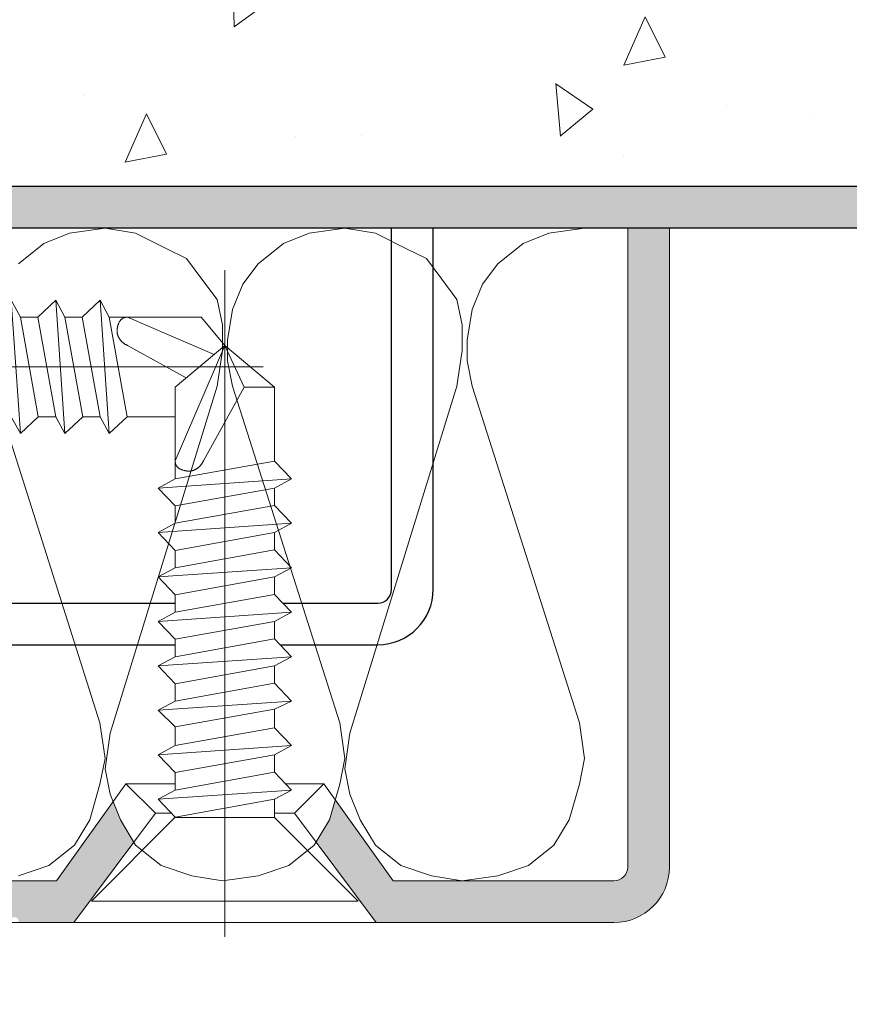
# Model space of a CAD drawing. Units: millimetres. Extents: x 0 to 321, y -11 to 450.
# Drawn here: x 235 to 250, y 302 to 320 of the extents above; entities that cross this region are included whole.
import ezdxf

# ---------------------------------------------------------------- set-up
doc = ezdxf.new("R2010")
doc.units = ezdxf.units.MM
doc.linetypes.add('AM_ISO08W050', pattern=[18, 12, -1.5, 3, -1.5])
for name, color, linetype, lineweight in [('AM_1', 30, 'Continuous', 30), ('AM_2', 6, 'Continuous', 20), ('AM_7', 4, 'AM_ISO08W050', 18), ('AM_8', 1, 'Continuous', 15)]:
    doc.layers.add(name, color=color, linetype=linetype, lineweight=lineweight)

msp = doc.modelspace()

# ---------------------------------------------------------------- hatches: boundary and pattern name
at = {"layer": 'AM_8'}
h = msp.add_hatch(dxfattribs=at)
h.set_pattern_fill('AR-CONC', color=256, scale=0.05, angle=45, style=0)
h.set_pattern_definition([(94.99999999999984, (29.85457110271352, 198.3811609831923), (7.00473251728859, 5.877668970241508), [0.9525, -10.4775]), (40.00000000000003, (29.85457110271352, 198.3811609831923), (-8.000894450414876, 5.508850326857724), [0.7619999999999996, -8.381999999999993]), (145.451, (30.43829658941775, 198.8709650116855), (-0.9961079042070358, 11.38651184145857), [0.8095000000000001, -8.9045]), (91.18419999999978, (28.05851987849962, 200.1772122074061), (11.07051216152352, 8.097670643713526), [1.428749999999999, -15.71625]), (141.6356, (28.98106088271027, 200.8520183508281), (-0.3543072167613754, 17.14132162410912), [1.21425, -13.35675]), (36.18400000000003, (28.05851987849962, 200.1772122074061), (-0.3542786009578709, 17.14131926655307), [1.143, -12.573]), (66, (29.40555829666005, 200.6262250134596), (8.976027564257214, 1.744763401781093), [0.9524999999999988, -10.47749999999998]), (11.00000000000003, (29.40555829666005, 200.6262250134596), (-4.326996326117277, 8.697059659687726), [0.762, -8.382]), (116.4514, (30.15355706300261, 200.7716203098072), (4.649001980769318, 10.44182280328981), [0.8095000000000001, -8.9045]), (82.50000000000001, (29.85457110271352, 198.3811609831923), (-2.880273453390521, 3.098670683679349), [0, -8.280399999999979, 0, -8.508999999999979, 0, -8.413749999999979]), (52.49999999999999, (29.85457110271352, 198.3811609831923), (-1.179486365971242, 5.904350013734616), [0, -4.8514, 0, -8.0899, 0, -3.20675]), (12.5, (27.85197398771504, 196.3785638681939), (4.99639315162579, 4.591309779135679), [0, -3.175, 0, -9.906, 0, -13.1445]), (2.499999999999997, (26.95394837560821, 195.480538256087), (4.338195220910838, 6.136119644055709), [0, -4.1275, 0, -6.578600000000001, 0, -9.3345])])
h.paths.add_polyline_path([(239.4469264461663, 352.8835295279374), (225.4469264461665, 352.8835295279374, 0.414213562373095), (225.1969264461665, 352.6335295279374), (225.1969264461665, 334.6335295279374, 0.414213562373095), (225.4469264461665, 334.3835295279374), (233.1969264461665, 334.3835295279374, -0.414213562373095), (234.1969264461665, 333.3835295279374), (234.1969264461665, 325.0216038614583), (234.4261948790321, 325.0216038614583), (234.5916992087194, 325.3266038614582), (234.9133020319335, 325.0216038614583), (235.2261948790325, 325.0216038614583), (235.3916992087195, 325.3266038614582), (235.7133020319325, 325.0216038614583), (236.0261948790325, 325.0216038614583), (236.1916992087195, 325.3266038614583), (236.5133020319334, 325.0216038614583), (236.8261948790324, 325.0216038614583), (236.9916992087195, 325.3266038614583), (237.3133020319325, 325.0216038614583), (237.6261948790325, 325.0216038614583), (237.7916992087195, 325.3266038614583), (238.1133020319324, 325.0216038614583), (238.4261948790324, 325.0216038614583), (238.5916992087194, 325.3266038614583), (238.9133020319335, 325.0216038614583), (239.2261948790325, 325.0216038614583), (239.3916992087195, 325.3266038614583), (239.7133020319325, 325.0216038614583), (240.0261948790325, 325.0216038614583), (240.1916992087195, 325.3266038614583), (240.5133020319325, 325.0216038614583), (240.8261948790324, 325.0216038614583), (240.9916992087195, 325.3266038614583), (241.3133020319334, 325.0216038614583), (241.6261948790325, 325.0216038614583), (241.7916992087195, 325.3266038614583), (242.1133020319335, 325.0216038614583), (242.4261948790324, 325.0216038614583), (242.5916992087194, 325.3266038614583), (242.9133020319335, 325.0216038614583), (243.2261948790325, 325.0216038614583), (243.3916992087195, 325.3266038614583), (243.7133020319335, 325.0216038614583), (244.0261948790325, 325.0216038614583), (244.1916992087195, 325.3266038614583), (244.5133020319334, 325.0216038614583), (244.8261948790324, 325.0216038614583), (244.9916992087195, 325.3266038614583), (245.2025863059083, 325.1266038614583), (248.4689712808895, 325.1266038614583), (249.3069601077055, 324.1266038614583), (248.4689712808895, 323.1266038614583), (244.9347223083355, 323.1266038614583), (244.8261948790324, 322.9266038614583), (244.5045920558185, 323.2316038614583), (244.1916992087195, 323.2316038614583), (244.0261948790325, 322.9266038614583), (243.7045920558185, 323.2316038614583), (243.3916992087195, 323.2316038614583), (243.2261948790325, 322.9266038614583), (242.9045920558185, 323.2316038614583), (242.5916992087194, 323.2316038614583), (242.4261948790324, 322.9266038614583), (242.1045920558184, 323.2316038614583), (241.7916992087195, 323.2316038614583), (241.6261948790325, 322.9266038614583), (241.3045920558185, 323.2316038614583), (240.9916992087195, 323.2316038614583), (240.8261948790324, 322.9266038614583), (240.5045920558185, 323.2316038614583), (240.1916992087195, 323.2316038614583), (240.0261948790325, 322.9266038614583), (239.7045920558185, 323.2316038614583), (239.3916992087195, 323.2316038614583), (239.2261948790325, 322.9266038614583), (238.9045920558185, 323.2316038614583), (238.5916992087194, 323.2316038614583), (238.4261948790324, 322.9266038614583), (238.1045920558184, 323.2316038614583), (237.7916992087195, 323.2316038614583), (237.6261948790325, 322.9266038614583), (237.3045920558185, 323.2316038614583), (236.9916992087195, 323.2316038614583), (236.8261948790324, 322.9266038614583), (236.5045920558185, 323.2316038614583), (236.1916992087195, 323.2316038614583), (236.0261948790325, 322.9266038614583), (235.7045920558185, 323.2316038614583), (235.3916992087195, 323.2316038614583), (235.2269421058288, 322.9279808899221), (234.9045920558195, 323.2316038614583), (234.5916992087194, 323.2316038614583), (234.4261948790324, 322.9266038614583), (234.1969264461665, 323.1440362562529), (234.1969264461665, 317.1335295279374, 0.414213562373095), (234.4469264461665, 316.8835295279374), (252.4469264461665, 316.8835295279374, 0.4142135623720295), (252.6969264461655, 317.1335295279374), (252.6969264461665, 322.1335295279374), (253.4469264461665, 322.1335295279374), (268.4201289710155, 322.1335295279374), (268.0018884006157, 324.5447847111582), (267.6035082141425, 326.9689509704033), (267.2061707156132, 329.39693937692), (266.7910582090432, 331.8196610019772), (266.5709249109983, 333.0262913990264), (266.3389225781663, 334.2292102833241), (266.0921855122162, 335.4286932810904), (265.8278459411705, 336.6250217196853), (265.5430360930528, 337.8184769264524), (265.234888195885, 339.0093402287543), (264.9005344776896, 340.1978929539385), (264.5371296069882, 341.3843547330723), (264.1424683499388, 342.5671853589127), (263.715063105336, 343.7428716167752), (263.2534642830318, 344.907795787114), (262.7562222928819, 346.0583401503663), (262.2218875447425, 347.1908869869774), (261.6490104484687, 348.3018185773849), (261.3476655228602, 348.8480481179049), (261.0361414139177, 349.3875172020343), (260.7142569228662, 349.9197736148395), (260.3818308509435, 350.4443651413664), (260.0386819993774, 350.9608395666765), (259.6846291694028, 351.4687446758228), (259.3194911622489, 351.9676282538617), (258.9430867791509, 352.4570380858467), (258.5552348213365, 352.9365219568363), (258.1557540900434, 353.4056276518792), (257.7444633864965, 353.8639029560404), (257.3211815119334, 354.3108956543663), (256.8857272675841, 354.7461535319166), (256.4379194546799, 355.1692243737459), (255.9775787576955, 355.5796566819164), (255.5047494251031, 355.9770840764918), (255.0199076019879, 356.3613046144323), (254.5235787363827, 356.7321351239178), (254.0162882763217, 357.0893924331286), (253.4985616698401, 357.432893370242), (252.9709243649708, 357.7624547634404), (252.4339018097534, 358.0778934408994), (251.888019452217, 358.3790262308005), (251.333802740398, 358.6656699613231), (250.7717771223273, 358.9376414606468), (250.2024680460455, 359.1947575569489), (249.6264009595808, 359.4368350784126), (249.0441013109713, 359.6636908532144), (248.45609454825, 359.8751417095344), (247.862906119453, 360.0710044755521), (247.265061472613, 360.2510959794469), (246.6630860557619, 360.4152330493982), (246.0575053169388, 360.5632325135862), (245.4488447041754, 360.6949112001882), (244.8376296655058, 360.8100859373853), (244.2243856489662, 360.9085735533562), (243.6096318953489, 360.9901885129864), (242.9937883200611, 361.0547074647923), (242.3771949402224, 361.1018766374544), (241.7601895089294, 361.1314413976604), (241.143109779276, 361.1431471121023), (240.5262935043545, 361.1367391474693), (239.9100784372602, 361.1119628704503), (239.2948023310871, 361.0685636477353), (238.68080293893, 361.0062868460153), (238.0684180138837, 360.9248778319794), (237.4579853090395, 360.8240819723173), (236.8498425774925, 360.7036446337183), (236.2443275723385, 360.5633111828733), (235.6417780466695, 360.4028269864713), (235.0425317535805, 360.2219374112033), (234.4469264461665, 360.0203878237573), (234.4469264461665, 353.6335295279374), (239.4469264461665, 353.6335295279374)])
h = msp.add_hatch(color=256, dxfattribs=at)
edge = h.paths.add_edge_path()
edge.add_line((229.6969264461676, 304.6335295279374), (229.6969264461665, 319.8835295279374))
edge.add_arc((228.6969264461685, 319.8835295279414), 0.9999999999979536, 359.9999999997688, 449.9999999998827)
edge.add_line((228.6969264461706, 320.8835295279393), (220.9469264461665, 320.8835295279374))
edge.add_arc((220.9469264461676, 321.1335295279374), 0.25, 180, 269.99999999973943, ccw=False)
edge.add_line((220.6969264461676, 321.1335295279374), (220.6969264461671, 323.264458735266))
edge.add_line((220.696926446167, 323.264458735266), (220.6966578947054, 323.2663385954973))
edge.add_line((220.6966578947055, 323.2663385954973), (220.6969264461671, 323.2679499042669))
edge.add_line((220.696926446167, 323.2679499042669), (220.6969264461662, 326.5691462352716))
edge.add_line((220.6969264461663, 326.5691462352716), (220.6966578947055, 326.5710260954973))
edge.add_line((220.6966578947055, 326.5710260954973), (220.6969264461663, 326.5726374042622))
edge.add_line((220.6969264461663, 326.5726374042622), (220.6969264461656, 329.7296578881937))
edge.add_line((220.6969264461655, 329.7296578881937), (220.6966578947055, 329.7350885954973))
edge.add_line((220.6966578947055, 329.7350885954973), (220.6969264461655, 329.7369684557178))
edge.add_line((220.6969264461655, 329.7369684557178), (220.6969264461651, 331.6335295279381))
edge.add_arc((220.9469264461653, 331.6335295279379), 0.2500000000002274, 89.99999999994787, 179.9999999999609, ccw=False)
edge.add_line((220.9469264461655, 331.8835295279382), (229.6966578947056, 331.8835295279371))
edge.add_line((229.6966578947056, 331.8835295279371), (229.6969264461698, 331.8835295279371))
edge.add_line((229.6969264461698, 331.8835295279371), (229.6969264461698, 332.6335295279371))
edge.add_line((229.6969264461698, 332.6335295279371), (228.9191285499024, 332.6335295279371))
edge.add_arc((228.8959006684784, 333.1333144750731), 0.5003244226091487, 267.3390503190137, 272.6609496809863, ccw=False)
edge.add_line((228.8726727870543, 332.6335295279371), (220.9469264461645, 332.6335295279371))
edge.add_arc((220.9469264461648, 331.6335295279373), 0.9999999999998295, 90.00000000000978, 179.9999999999625)
edge.add_line((219.9469264461649, 331.633529527938), (219.9469264461665, 321.1335295279374))
edge.add_arc((220.946926446167, 321.1335295279379), 1.000000000000568, 180.0000000000326, 270.0000000000326)
edge.add_line((220.9469264461676, 320.1335295279374), (228.6969264461665, 320.1335295279374))
edge.add_arc((228.6969264461716, 319.8835295279383), 0.2499999999990052, 2.2799895305070095e-10, 90.00000000117251, ccw=False)
edge.add_line((228.9469264461706, 319.8835295279393), (228.9469264461665, 304.6335295279374))
edge.add_arc((229.946926446167, 304.6335295279379), 1.000000000000568, 180.0000000000326, 270.0000000000326)
edge.add_line((229.9469264461676, 303.6335295279374), (232.7571327836974, 303.6335295279374))
edge.add_arc((232.9055602963786, 303.0121711962443), 0.6388402796357915, 100.56100734866521, 103.43481775697148, ccw=False)
edge.add_arc((233.6627902124806, 298.9506639681004), 4.770333727543496, 79.01110301247019, 100.56100734984187, ccw=False)
edge.add_line((234.5721053507204, 303.6335295279374), (234.8025289604235, 303.6335295279374))
edge.add_line((234.8025289604235, 303.6335295279374), (235.1387375516928, 303.7300932649021))
edge.add_arc((235.1594413429299, 303.6580083113309), 0.07499925001592198, -19.049629723912574, 106.02479440935309, ccw=False)
edge.add_line((235.2303333500006, 303.6335295279374), (236.2272565320575, 303.6335295279374))
edge.add_line((236.2272565320575, 303.6335295279374), (237.3074327154202, 305.081195095478))
edge.add_line((237.3074327154202, 305.081195095478), (237.0650966154086, 305.4850885954973))
edge.add_line((237.0650966154086, 305.4850885954973), (236.9352655155052, 305.8096663452559))
edge.add_line((236.9352655155052, 305.8096663452559), (235.9165963602776, 304.3835295279374))
edge.add_line((235.9165963602776, 304.3835295279374), (234.5866050174888, 304.3835295279374))
edge.add_line((234.5866050174888, 304.3835295279374), (234.5865809904086, 304.3835260954973))
edge.add_line((234.5865809904086, 304.3835260954973), (234.5865603957685, 304.3835295279374))
edge.add_line((234.5865603957685, 304.3835295279374), (230.2721518924888, 304.3835295279374))
edge.add_line((230.2721518924888, 304.3835295279374), (230.2721278654086, 304.3835260954973))
edge.add_line((230.2721278654086, 304.3835260954973), (230.2721072707685, 304.3835295279374))
edge.add_line((230.2721072707685, 304.3835295279374), (229.9469264461665, 304.3835295279374))
edge.add_arc((229.9469264461676, 304.6335295279374), 0.25, 180, 269.99999999973943, ccw=False)
h = msp.add_hatch(color=256, dxfattribs=at)
edge = h.paths.add_edge_path()
edge.add_line((234.4469264461665, 316.1335295279374), (252.4469264461665, 316.1335295279374))
edge.add_arc((252.4469264461665, 317.1335295279374), 1, 270, 360)
edge.add_line((253.4469264461665, 317.1335295279374), (253.4469264461665, 322.1335295279374))
edge.add_line((253.4469264461665, 322.1335295279374), (252.6969264461665, 322.1335295279374))
edge.add_line((252.6969264461665, 322.1335295279374), (252.6969264461655, 317.1335295279374))
edge.add_arc((252.446926446166, 317.1335295279369), 0.2499999999995453, -89.99999999989569, 1.0419398677186109e-10, ccw=False)
edge.add_line((252.4469264461665, 316.8835295279374), (234.4469264461665, 316.8835295279374))
edge.add_arc((234.4469264461665, 317.1335295279374), 0.25, 180, 270, ccw=False)
edge.add_line((234.1969264461665, 317.1335295279374), (234.1969264461665, 323.1440362562531))
edge.add_line((234.1969264461665, 323.144036256253), (234.1045920558186, 323.2316038614583))
edge.add_line((234.1045920558186, 323.2316038614583), (233.7916992087195, 323.2316038614583))
edge.add_line((233.7916992087195, 323.2316038614583), (233.6261948790326, 322.9266038614583))
edge.add_line((233.6261948790326, 322.9266038614583), (233.4469264461661, 323.1095224235598))
edge.add_line((233.4469264461661, 323.1095224235598), (233.4469264461665, 317.1335295279374))
edge.add_arc((234.4469264461665, 317.1335295279374), 1, 180, 270)
h = msp.add_hatch(color=256, dxfattribs=at)
edge = h.paths.add_edge_path()
edge.add_line((246.9469264461665, 304.6335295279374), (246.9469264461665, 316.1335295279374))
edge.add_line((246.9469264461665, 316.1335295279374), (246.1969264461665, 316.1335295279374))
edge.add_line((246.1969264461665, 316.1335295279374), (246.1969264461665, 304.6335295279374))
edge.add_arc((245.9469264461665, 304.6335295279374), 0.25, -90, 0, ccw=False)
edge.add_line((245.9469264461665, 304.3835295279374), (243.2155112674888, 304.3835295279374))
edge.add_line((243.2155112674888, 304.3835295279374), (243.2154872404086, 304.3835260954973))
edge.add_line((243.2154872404086, 304.3835260954973), (243.2154666457684, 304.3835295279374))
edge.add_line((243.2154666457684, 304.3835295279374), (241.9772565320575, 304.3835295279374))
edge.add_line((241.9772565320575, 304.3835295279374), (240.9320999579082, 305.8467487317462))
edge.add_line((240.9320999579082, 305.8467487317462), (240.8287684904086, 305.4850885954974))
edge.add_line((240.8287684904086, 305.4850885954973), (240.5864269466595, 305.0811860225821))
edge.add_line((240.5864269466595, 305.0811860225821), (241.6665963602776, 303.6335295279374))
edge.add_line((241.6665963602776, 303.6335295279374), (245.9469264461665, 303.6335295279374))
edge.add_arc((245.9469264461665, 304.6335295279374), 1, 270, 360)

# ---------------------------------------------------------------- linework, layer by layer
at = {"layer": 'AM_1', "linetype": 'Continuous'}
for p, q in [((252.4469264461665, 316.8835295279374), (234.4469264461665, 316.8835295279374)), ((252.4469264461665, 316.1335295279374), (234.4469264461665, 316.1335295279374)), ((241.9469264461665, 309.6335295279374), (241.9469264461665, 316.1335295279374)), ((242.6969264461665, 309.6335295279374), (242.6969264461665, 316.1335295279374)), ((246.9469264461665, 316.1335295279374), (246.1969264461665, 316.1335295279374)), ((232.6969264461665, 309.3835295279374), (238.0519264461675, 309.3835295279374)), ((239.9912692839056, 309.3835295279374), (241.6969264461665, 309.3835295279374)), ((232.6969264461665, 308.6335295279374), (238.0519264461675, 308.6335295279374)), ((239.9438505459495, 308.6335295279374), (241.6969264461665, 308.6335295279374))]:
    msp.add_line(p, q, dxfattribs=at)
for radius in [1, 0.25]:
    msp.add_arc((241.6969264461665, 309.6335295279374), radius, 270, 0, dxfattribs=at)
at = {"layer": 'AM_2', "linetype": 'Continuous'}
for p, q in [((246.1969264461665, 316.1335295279374), (246.1969264461665, 304.6335295279374)), ((246.9469264461665, 316.1335295279374), (246.1969264461665, 316.1335295279374)), ((246.9469264461665, 316.1335295279374), (246.9469264461665, 304.6335295279374)), ((235.1010927469946, 314.8335295279373), (235.2665970766815, 312.4335295279373)), ((235.1010927469946, 314.8335295279373), (235.2665970766815, 314.5285295279373)), ((235.5794899237806, 314.5285295279373), (235.9010927469945, 314.8335295279373)), ((235.9010927469945, 314.8335295279373), (236.0665970766815, 312.4335295279373)), ((235.9010927469945, 314.8335295279373), (236.0665970766815, 314.5285295279373)), ((236.3794899237805, 314.5285295279373), (236.7010927469945, 314.8335295279373)), ((236.7010927469945, 314.8335295279373), (236.8665970766815, 312.4335295279373)), ((236.7010927469945, 314.8335295279373), (236.8665970766815, 314.5285295279373)), ((235.2665970766815, 314.5285295279373), (235.5794899237806, 314.5285295279373)), ((235.2665970766815, 314.5285295279373), (235.5881998998946, 312.7385295279373)), ((235.5794899237806, 314.5285295279373), (235.9010927469945, 312.7385295279373)), ((236.0665970766815, 314.5285295279373), (236.3794899237805, 314.5285295279373)), ((236.0665970766815, 314.5285295279373), (236.3881998998945, 312.7385295279373)), ((236.3794899237805, 314.5285295279373), (236.7010927469945, 312.7385295279373)), ((236.8665970766815, 314.5285295279373), (237.1881998998946, 312.7385295279373)), ((238.5168243141276, 314.5285295279373), (236.8668243141275, 314.5285295279373)), ((238.7514717552025, 313.8558374826763), (237.1920423263255, 314.5285295279373)), ((238.9447839928905, 314.0178309779453), (238.5168243141276, 314.5285295279373)), ((238.2504413859965, 313.4359796313863), (237.1920423263255, 314.0207893792193)), ((238.9469264461676, 314.0196263298533), (238.0519264461675, 313.2696263298533)), ((238.9469264461676, 314.0196263298533), (238.0519264461675, 311.9448443420513)), ((239.8419264461676, 313.2696263298533), (238.9469264461676, 314.0196263298533)), ((238.9469264461676, 314.0196263298533), (239.2916640519326, 313.2696263298533)), ((238.0519264461675, 313.2696263298533), (238.0519264461675, 311.7696263298533)), ((239.2916640519326, 313.2696263298533), (238.5596665948846, 311.9448443420513)), ((239.2916640519326, 313.2696263298533), (239.8419264461676, 313.2696263298533)), ((239.8419264461676, 311.9412291530663), (239.8419264461676, 313.2696263298533)), ((239.8419264461676, 313.0538947627203), (239.8419264461676, 312.7410019156203)), ((235.2665970766815, 312.4335295279373), (235.1010927469946, 312.7385295279373)), ((235.5881998998946, 312.7385295279373), (235.2665970766815, 312.4335295279373)), ((235.9010927469945, 312.7385295279373), (235.5881998998946, 312.7385295279373)), ((236.0665970766815, 312.4335295279373), (235.9010927469945, 312.7385295279373)), ((236.3881998998945, 312.7385295279373), (236.0665970766815, 312.4335295279373)), ((236.7010927469945, 312.7385295279373), (236.3881998998945, 312.7385295279373)), ((236.8665970766815, 312.4335295279373), (236.7010927469945, 312.7385295279373)), ((237.1881998998946, 312.7385295279373), (236.8665970766815, 312.4335295279373)), ((238.0519264461675, 312.7385295279373), (237.1881998998946, 312.7385295279373)), ((238.0519264461675, 312.4193990924073), (238.0519264461675, 312.7322919395063)), ((239.8419264461676, 312.2538947627203), (239.8419264461676, 311.9410019156203)), ((238.0519264461675, 311.6193990924073), (239.8419264461676, 311.9410019156203)), ((238.0519264461675, 311.6193990924073), (238.0519264461675, 311.9322919395063)), ((239.8419264461676, 311.9410019156203), (240.1469264461675, 311.6193990924073)), ((238.0519264461675, 311.7696263298533), (238.0519264461675, 311.6196263298533)), ((237.7469264461675, 311.4538947627193), (238.0519264461675, 311.6193990924073)), ((237.7469264461675, 311.4538947627193), (240.1469264461675, 311.6193990924073)), ((240.1469264461675, 311.6193990924073), (239.8419264461676, 311.4538947627193)), ((238.0519264461675, 311.1322919395063), (237.7469264461675, 311.4538947627193)), ((238.0519264461675, 311.1322919395063), (239.8419264461676, 311.4538947627193)), ((239.8419264461676, 311.4538947627193), (239.8419264461676, 311.1410019156203)), ((238.0519264461675, 310.8193990924073), (239.8419264461676, 311.1410019156203)), ((238.0519264461675, 310.8193990924073), (238.0519264461675, 311.1322919395063)), ((239.8419264461676, 311.1410019156203), (240.1469264461675, 310.8193990924073)), ((237.7469264461675, 310.6538947627203), (240.1469264461675, 310.8193990924073)), ((237.7469264461675, 310.6538947627203), (238.0519264461675, 310.8193990924073)), ((240.1469264461675, 310.8193990924073), (239.8419264461676, 310.6538947627203)), ((238.0519264461675, 310.3322919395063), (237.7469264461675, 310.6538947627203)), ((238.0519264461675, 310.3322919395063), (239.8419264461676, 310.6538947627203)), ((239.8419264461676, 310.6538947627203), (239.8419264461676, 310.3410019156203)), ((238.0519264461675, 310.0193990924073), (239.8419264461676, 310.3410019156203)), ((238.0519264461675, 310.0193990924073), (238.0519264461675, 310.3322919395063)), ((239.8419264461676, 310.3410019156203), (240.1469264461675, 310.0193990924073)), ((237.7469264461675, 309.8538947627204), (238.0519264461675, 310.0193990924073)), ((237.7469264461675, 309.8538947627204), (240.1469264461675, 310.0193990924073)), ((240.1469264461675, 310.0193990924073), (239.8419264461676, 309.8538947627204)), ((238.0519264461675, 309.5322919395063), (237.7469264461675, 309.8538947627204)), ((239.8419264461676, 309.8538947627204), (238.0519264461675, 309.5322919395063)), ((239.8419264461676, 309.8538947627204), (239.8419264461676, 309.5410019156203)), ((238.0519264461675, 309.2193990924073), (239.8419264461676, 309.5410019156203)), ((238.0519264461675, 309.2193990924073), (238.0519264461675, 309.5322919395063)), ((239.8419264461676, 309.5410019156203), (240.1469264461675, 309.2193990924073)), ((237.7469264461675, 309.0538947627203), (240.1469264461675, 309.2193990924073)), ((237.7469264461675, 309.0538947627203), (238.0519264461675, 309.2193990924073)), ((238.0519264461675, 308.7322919395063), (237.7469264461675, 309.0538947627203)), ((239.8419264461676, 309.0538947627203), (238.0519264461675, 308.7322919395063)), ((240.1469264461675, 309.2193990924073), (239.8419264461676, 309.0538947627203)), ((239.8419264461676, 309.0538947627203), (239.8419264461676, 308.7410019156203)), ((238.0519264461675, 308.4193990924073), (239.8419264461676, 308.7410019156203)), ((238.0519264461675, 308.4193990924073), (238.0519264461675, 308.7322919395063)), ((239.8419264461676, 308.7410019156203), (240.1469264461675, 308.4193990924073)), ((237.7469264461675, 308.2538947627203), (238.0519264461675, 308.4193990924073)), ((237.7469264461675, 308.2538947627203), (240.1469264461675, 308.4193990924073)), ((240.1469264461675, 308.4193990924073), (239.8419264461676, 308.2538947627203)), ((238.0519264461675, 307.9322919395063), (237.7469264461675, 308.2538947627203)), ((238.0519264461675, 307.9322919395063), (239.8419264461676, 308.2538947627203)), ((239.8419264461676, 308.2538947627203), (239.8419264461676, 307.9410019156203)), ((238.0519264461675, 307.6193990924073), (239.8419264461676, 307.9410019156203)), ((238.0519264461675, 307.6193990924073), (238.0519264461675, 307.9322919395063)), ((239.8419264461676, 307.9410019156203), (240.1469264461675, 307.6193990924073)), ((237.7469264461675, 307.4538947627193), (238.0519264461675, 307.6193990924073)), ((237.7469264461675, 307.4538947627193), (240.1469264461675, 307.6193990924073)), ((238.0519264461675, 307.1549810199263), (237.7469264461675, 307.4538947627193)), ((238.0519264461675, 307.1549810199263), (239.8419264461676, 307.4765838431403)), ((240.1469264461675, 307.6193990924073), (239.8419264461676, 307.4765838431403)), ((239.8419264461676, 307.4765838431403), (239.8419264461676, 307.1410019156203)), ((238.0519264461675, 306.8193990924073), (238.0519264461675, 307.1549810199263)), ((238.0519264461675, 306.8193990924073), (239.8419264461676, 307.1410019156203)), ((239.8419264461676, 307.1410019156203), (240.1469264461675, 306.8193990924073)), ((237.7469264461675, 306.6538947627203), (240.1469264461675, 306.8193990924073)), ((237.7469264461675, 306.6538947627203), (238.0519264461675, 306.8193990924073)), ((240.1469264461675, 306.8193990924073), (239.8419264461676, 306.6538947627203)), ((238.0519264461675, 306.3322919395063), (237.7469264461675, 306.6538947627203)), ((238.0519264461675, 306.3322919395063), (239.8419264461676, 306.6538947627203)), ((239.8419264461676, 306.6538947627203), (239.8419264461676, 306.3410019156203)), ((238.0519264461675, 306.0193990924063), (239.8419264461676, 306.3410019156203)), ((238.0519264461675, 306.0193990924063), (238.0519264461675, 306.3322919395063)), ((239.8419264461676, 306.3410019156203), (240.1469264461675, 306.0193990924063)), ((237.1665963602776, 306.1335295279374), (235.9165963602776, 304.3835295279374)), ((237.6969264461676, 305.6031994420473), (237.1665963602776, 306.1335295279374)), ((238.0519264461675, 306.1335295279374), (237.1665963602776, 306.1335295279374)), ((240.7272565320575, 306.1335295279374), (240.0386880218615, 306.1335295279374)), ((240.1969264461676, 305.6031994420473), (240.7272565320575, 306.1335295279374)), ((240.7272565320575, 306.1335295279374), (241.9772565320575, 304.3835295279374)), ((237.7469264461675, 305.8538947627193), (240.1469264461675, 306.0193990924063)), ((237.7469264461675, 305.8538947627193), (238.0519264461675, 306.0193990924063)), ((240.1469264461675, 306.0193990924063), (239.8419264461676, 305.8538947627193)), ((238.0519264461675, 305.5322919395063), (237.7469264461675, 305.8538947627193)), ((239.8419264461676, 305.8538947627193), (238.0519264461675, 305.5322919395063)), ((239.8419264461676, 305.5246263298533), (239.8419264461676, 305.8538947627193)), ((236.2272565320575, 303.6335295279374), (237.6969264461676, 305.6031994420473)), ((238.0519264461675, 305.5322919395063), (236.5469264461675, 304.0196263298533)), ((237.6969264461676, 305.6031994420473), (237.9846795605235, 305.6031994420473)), ((239.8419264461676, 305.5246263298533), (238.0519264461675, 305.5246263298533)), ((239.8419264461676, 305.6031994420473), (240.1969264461676, 305.6031994420473)), ((241.3469264461676, 304.0196263298533), (239.8419264461676, 305.5246263298533)), ((241.6665963602776, 303.6335295279374), (240.1969264461676, 305.6031994420473)), ((235.9165963602776, 304.3835295279374), (229.9469264461665, 304.3835295279374)), ((245.9469264461665, 304.3835295279374), (241.9772565320575, 304.3835295279374)), ((236.5469264461675, 304.0196263298533), (241.3469264461676, 304.0196263298533)), ((236.2272565320575, 303.6335295279374), (229.9469264461665, 303.6335295279374)), ((241.6665963602776, 303.6335295279374), (236.2272565320575, 303.6335295279374)), ((245.9469264461665, 303.6335295279374), (241.6665963602776, 303.6335295279374))]:
    msp.add_line(p, q, dxfattribs=at)
for points in [[(236.7897059904086, 316.1335260954973), (236.1471278654086, 316.0417292204973), (235.6881434904086, 315.8581354704973), (235.2291591154086, 315.4909479704973)], [(241.1041591154086, 316.1335260954973), (240.4615809904086, 316.0417292204973), (240.0025966154086, 315.8581354704973), (239.5436122404086, 315.4909479704973), (239.2682216154086, 315.1237604704973), (239.0846278654086, 314.6647760954973), (238.9928309904086, 314.1139948454973), (238.9928309904086, 313.7468073454973), (239.0846278654086, 313.2878229704973), (241.0123622404086, 307.2292292204973), (241.1041591154086, 306.5866510954973), (241.0123622404086, 306.1276667204973), (240.8287684904086, 305.4850885954973), (240.5533778654086, 305.0261042204973), (240.0943934904086, 304.6589167204973), (239.5436122404086, 304.4753229704973), (238.9010341154086, 304.3835260954973), (238.3502528654086, 304.4753229704973), (237.7994716154086, 304.6589167204973), (237.3404872404086, 305.0261042204973), (237.0650966154086, 305.4850885954973), (236.8815028654086, 305.9440729704973), (236.7897059904086, 306.4030573454973), (236.8815028654086, 307.0456354704973), (238.8092372404086, 313.2878229704973), (238.9010341154086, 313.9304010954973), (238.9010341154086, 314.3893854704973), (238.8092372404086, 314.8483698454973), (238.5338466154086, 315.2155573454973), (238.2584559904086, 315.5827448454973), (237.8912684904086, 315.7663385954973), (237.3404872404086, 316.0417292204973), (236.7897059904086, 316.1335260954973)], [(245.4186122404086, 316.1335260954973), (244.7760341154086, 316.0417292204973), (244.3170497404086, 315.8581354704973), (243.8580653654086, 315.4909479704973), (243.5826747404086, 315.1237604704973), (243.3990809904086, 314.6647760954973), (243.3072841154086, 314.1139948454973), (243.3072841154086, 313.7468073454973), (243.3990809904086, 313.2878229704973), (245.3268153654086, 307.2292292204973), (245.4186122404086, 306.5866510954973), (245.3268153654086, 306.1276667204973), (245.1432216154086, 305.4850885954973), (244.8678309904086, 305.0261042204973), (244.4088466154086, 304.6589167204973), (243.8580653654086, 304.4753229704973), (243.2154872404086, 304.3835260954973), (242.6647059904086, 304.4753229704973), (242.1139247404086, 304.6589167204973), (241.6549403654086, 305.0261042204973), (241.3795497404086, 305.4850885954973), (241.1959559904086, 305.9440729704973), (241.1041591154086, 306.4030573454973), (241.1959559904086, 307.0456354704973), (243.1236903654086, 313.2878229704973), (243.2154872404086, 313.9304010954973), (243.2154872404086, 314.3893854704973), (243.1236903654086, 314.8483698454973), (242.8482997404086, 315.2155573454973), (242.5729091154086, 315.5827448454973), (242.2057216154086, 315.7663385954973), (241.6549403654086, 316.0417292204973), (241.1041591154086, 316.1335260954973)], [(237.1920423263255, 314.5285295279373), (237.1836883470376, 314.5287119033973), (237.1755607359515, 314.5285248623113), (237.1676575778705, 314.5279773957143), (237.1599769576015, 314.5270784946383), (237.1525169599495, 314.5258371501183), (237.1452756697175, 314.5242623531853), (237.1382511717126, 314.5223630948743), (237.1314415507385, 314.5201483662173), (237.1248448916004, 314.5176271582483), (237.1184592791035, 314.5148084620003), (237.1122827980536, 314.5117012685073), (237.1063135332536, 314.5083145688013), (237.1005495695105, 314.5046573539153), (237.0949889916285, 314.5007386148843), (237.0896298844115, 314.4965673427413), (237.0844703326665, 314.4921525285173), (237.0795084211975, 314.4875031632483), (237.0747421338154, 314.4826283495233), (237.0701682890725, 314.4775384770733), (237.0657829578965, 314.4722447614503), (237.0615821989405, 314.4667584317663), (237.0575620708576, 314.4610907171303), (237.0537186323005, 314.4552528466553), (237.0500479419226, 314.4492560494513), (237.0465460583765, 314.4431115546293), (237.0432090403156, 314.4368305913013), (237.0400329463936, 314.4304243885783), (237.0370138352615, 314.4239041755703), (237.0341477655745, 314.4172811813893), (237.0314307959835, 314.4105666351463), (237.0288589851435, 314.4037717659513), (237.0264283917065, 314.3969078029173), (237.0241350743265, 314.3899859751543), (237.0219750916546, 314.3830175117723), (237.0180429741795, 314.3689816079743), (237.0162731605185, 314.3619253546713), (237.0146383427885, 314.3548481328443), (237.0131416949475, 314.3477533120713), (237.0117863909564, 314.3406442619303), (237.0105756047715, 314.3335243520013), (237.0095125103525, 314.3263969518603), (237.0086002816595, 314.3192654310863), (237.0078420926495, 314.3121331592583), (237.0072411172815, 314.3050035059533), (237.0068005295145, 314.2978798407503), (237.0065235033074, 314.2907655332273), (237.0064132126196, 314.2836639529623), (237.0064728314085, 314.2765784695333), (237.0067055336345, 314.2695124525193), (237.0071144932546, 314.2624692714973), (237.0077028842276, 314.2554522960463), (237.0084738805135, 314.2484648957453), (237.0094306560705, 314.2415104401703), (237.0105763848575, 314.2345922989013), (237.0119142408336, 314.2277138415163), (237.0134473979565, 314.2208784375933), (237.0151790301855, 314.2140894567093), (237.0171123114095, 314.2073502684413), (237.0192489298115, 314.2006641759883), (237.0215852604475, 314.1940342451803), (237.0241164911505, 314.1874634888073), (237.0268378097566, 314.1809549196613), (237.0297444040975, 314.1745115505303), (237.0328314620075, 314.1681363942053), (237.0360941713216, 314.1618324634773), (237.0395277198735, 314.1556027711363), (237.0431272954955, 314.1494503299713), (237.0468880860225, 314.1433781527733), (237.0508052792885, 314.1373892523323), (237.0548740631275, 314.1314866414393), (237.0590896253725, 314.1256733328833), (237.0634471538575, 314.1199523394553), (237.0679418364175, 314.1143266739453), (237.0725688608856, 314.1087993491433), (237.0773234150955, 314.1033733778393), (237.0822006868805, 314.0980517728243), (237.0871958640755, 314.0928375468883), (237.0923041345145, 314.0877337128203), (237.0975206860305, 314.0827432834123), (237.1028407064586, 314.0778692714533), (237.1082593836305, 314.0731146897343), (237.1137719053826, 314.0684825510443), (237.1193734595465, 314.0639758681743), (237.1250592339576, 314.0595976539153), (237.1308244164495, 314.0553509210563), (237.1366644126955, 314.0512386921193), (237.1425756708545, 314.0472640362023), (237.1485549505635, 314.0434300363164), (237.1545990115186, 314.0397397754763), (237.1607046134145, 314.0361963366963), (237.1668685159465, 314.0328028029923), (237.1730874788085, 314.0295622573773), (237.1793582616955, 314.0264777828673), (237.1856776243026, 314.0235524624763), (237.1920423263255, 314.0207893792193), (237.1920423263255, 314.0207893792193)], [(234.7701747404086, 313.2878229704973), (236.6979091154086, 307.2292292204973), (236.7897059904086, 306.5866510954973), (236.6979091154086, 306.1276667204973), (236.5143153654086, 305.4850885954973), (236.2389247404086, 305.0261042204973), (235.7799403654086, 304.6589167204973), (235.2291591154086, 304.4753229704973)], [(238.0519264461675, 311.9448443420513), (238.0517440707075, 311.9364903627633), (238.0519311117936, 311.9283627516763), (238.0524785783905, 311.9204595935963), (238.0533774794656, 311.9127789733273), (238.0546188239865, 311.9053189756743), (238.0561936209195, 311.8980776854433), (238.0580928792305, 311.8910531874383), (238.0603076078866, 311.8842435664643), (238.0628288158556, 311.8776469073263), (238.0656475121035, 311.8712612948293), (238.0687547055975, 311.8650848137783), (238.0721414053036, 311.8591155489793), (238.0757986201885, 311.8533515852353), (238.0797173592196, 311.8477910073533), (238.0838886313635, 311.8424319001373), (238.0883034455866, 311.8372723483923), (238.0929528108555, 311.8323104369233), (238.0978276245805, 311.8275441495413), (238.1029174970305, 311.8229703047983), (238.1082112126535, 311.8185849736223), (238.1136975423385, 311.8143842146663), (238.1193652569735, 311.8103640865833), (238.1252031274486, 311.8065206480263), (238.1311999246525, 311.8028499576483), (238.1373444194745, 311.7993480741023), (238.1436253828025, 311.7960110560413), (238.1500315855266, 311.7928349621193), (238.1565517985335, 311.7898158509873), (238.1631747927145, 311.7869497813003), (238.1698893389586, 311.7842328117093), (238.1766842081526, 311.7816610008693), (238.1835481711865, 311.7792304074323), (238.1904699989506, 311.7769370900523), (238.1974384623315, 311.7747771073803), (238.2114743661294, 311.7708449899063), (238.2185306194335, 311.7690751762443), (238.2256078412605, 311.7674403585143), (238.2327026620335, 311.7659437106743), (238.2398117121735, 311.7645884066823), (238.2469316221035, 311.7633776204973), (238.2540590222435, 311.7623145260793), (238.2611905430175, 311.7614022973853), (238.2683228148455, 311.7606441083753), (238.2754524681505, 311.7600431330073), (238.2825761333535, 311.7596025452413), (238.2896904408765, 311.7593255190343), (238.2967920211415, 311.7592152283463), (238.3038775045706, 311.7592748471353), (238.3109435215855, 311.7595075493603), (238.3179867026065, 311.7599165089803), (238.3250036780576, 311.7605048999533), (238.3319910783596, 311.7612758962393), (238.3389455339335, 311.7622326717963), (238.3458636752025, 311.7633784005833), (238.3527421325875, 311.7647162565593), (238.3595775365116, 311.7662494136823), (238.3663665173946, 311.7679810459113), (238.3731057056625, 311.7699143271353), (238.3797917981166, 311.7720509455373), (238.3864217289246, 311.7743872761733), (238.3929924852965, 311.7769185068763), (238.3995010544435, 311.7796398254823), (238.4059444235735, 311.7825464198233), (238.4123195798985, 311.7856334777333), (238.4186235106265, 311.7888961870473), (238.4248532029685, 311.7923297355993), (238.4310056441335, 311.7959293112213), (238.4370778213315, 311.7996901017484), (238.4430667217715, 311.8036072950143), (238.4489693326656, 311.8076760788523), (238.4547826412215, 311.8118916410983), (238.4605036346495, 311.8162491695833), (238.4661293001595, 311.8207438521433), (238.4716566249615, 311.8253708766104), (238.4770825962655, 311.8301254308203), (238.4824042012805, 311.8350027026063), (238.4876184272165, 311.8399978798013), (238.4927222612836, 311.8451061502403), (238.4977126906925, 311.8503227017563), (238.5025867026516, 311.8556427221833), (238.5073412843705, 311.8610613993563), (238.5119734230606, 311.8665739211073), (238.5164801059295, 311.8721754752723), (238.5208583201895, 311.8778612496833), (238.5251050530485, 311.8836264321743), (238.5292172819856, 311.8894664284213), (238.5331919379025, 311.8953776865793), (238.5370259377885, 311.9013569662893), (238.5407161986285, 311.9074010272443), (238.5442596374086, 311.9135066291403), (238.5476531711125, 311.9196705316713), (238.5508937167265, 311.9258894945334), (238.5539781912365, 311.9321602774213), (238.5569035116275, 311.9384796400283), (238.5596665948846, 311.9448443420513), (238.5596665948846, 311.9448443420513)]]:
    msp.add_lwpolyline(points, dxfattribs=at)
for radius in [0.25, 1]:
    msp.add_arc((245.9469264461665, 304.6335295279374), radius, 270, 0, dxfattribs=at)
at = {"layer": 'AM_7'}
for p, q in [((238.9469264461655, 315.3782153499933), (238.9469264461665, 302.1630872701883)), ((227.6378090208015, 313.6335295279374), (240.5866156154415, 313.6335295279343))]:
    msp.add_line(p, q, dxfattribs=at)

doc.saveas('drawing.dxf')
